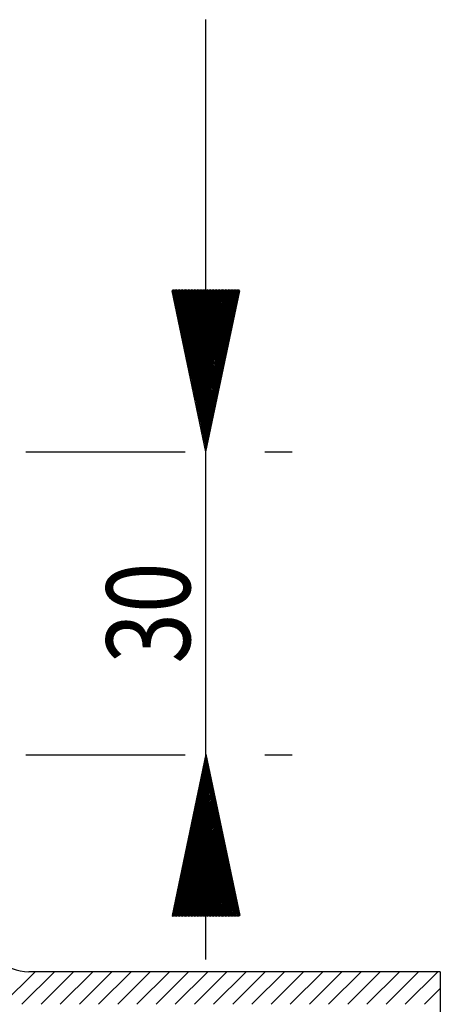
# Model space of a CAD drawing. Units: millimetres. Extents: x -470797 to -150267, y -132146 to -30428.
# Drawn here: x -153975 to -153924, y -61794 to -61676 of the extents above; entities that cross this region are included whole.
import ezdxf

# ---------------------------------------------------------------- set-up
doc = ezdxf.new("R2010")
doc.units = ezdxf.units.MM
doc.linetypes.add('HIDDEN2', pattern=[4.7625, 3.175, -1.5875])
for name, color, linetype in [('0S', 7, 'Continuous'), ('IC', 2, 'Continuous'), ('S', 2, 'Continuous'), ('TEFRIS', 43, 'Continuous')]:
    doc.layers.add(name, color=color, linetype=linetype)
doc.styles.add('ROMANSTA', font='romansta', dxfattribs={"width": 0.75, "height": 0.003})

msp = doc.modelspace()

# ---------------------------------------------------------------- linework, layer by layer
at = {"color": 7}
for p, q in [((-153976.76, -61793.96), (-153972.87, -61790.07)), ((-153974.47, -61793.96), (-153970.58, -61790.07)), ((-153972.17, -61793.96), (-153968.28, -61790.07)), ((-153969.88, -61793.96), (-153965.99, -61790.07)), ((-153967.59, -61793.96), (-153963.7, -61790.07)), ((-153965.3, -61793.96), (-153961.41, -61790.07)), ((-153963, -61793.96), (-153959.11, -61790.07)), ((-153960.71, -61793.96), (-153956.82, -61790.07)), ((-153958.42, -61793.96), (-153954.53, -61790.07)), ((-153956.13, -61793.96), (-153952.24, -61790.07)), ((-153953.84, -61793.96), (-153949.95, -61790.07)), ((-153951.54, -61793.96), (-153947.65, -61790.07)), ((-153949.25, -61793.96), (-153945.36, -61790.07)), ((-153946.96, -61793.96), (-153943.07, -61790.07)), ((-153944.67, -61793.96), (-153940.78, -61790.07)), ((-153942.37, -61793.96), (-153938.48, -61790.07)), ((-153940.08, -61793.96), (-153936.19, -61790.07)), ((-153937.79, -61793.96), (-153933.9, -61790.07)), ((-153935.5, -61793.96), (-153931.61, -61790.07)), ((-153933.21, -61793.96), (-153929.32, -61790.07)), ((-153930.91, -61793.96), (-153927.02, -61790.07)), ((-153928.62, -61793.96), (-153924.73, -61790.07)), ((-153926.33, -61793.96), (-153924.43, -61792.07))]:
    msp.add_line(p, q, dxfattribs=at)
at = {"layer": '0S'}
msp.add_line((-153952.48, -61788.59), (-153952.48, -61676.14), dxfattribs=at)
at = {"layer": 'IC'}
for q in [(-153973.61, -61790.07), (-153924.43, -61848.42)]:
    msp.add_line((-153924.43, -61790.07), q, dxfattribs=at)
msp.add_arc((-153973.61, -61784.89), 5.19, 180, 270, dxfattribs=at)
at = {"layer": 'S', "color": 7, "linetype": 'HIDDEN2', "ltscale": 6}
for p, q in [((-153973.98, -61727.86), (-153942.15, -61727.86)), ((-153973.98, -61764.11), (-153942.15, -61764.11))]:
    msp.add_line(p, q, dxfattribs=at)
at = {"layer": 'TEFRIS'}
for p, q in [((-153956.5, -61708.45, -1084.64), (-153952.46, -61712.49, -1084.64)), ((-153952.46, -61727.85, -1084.64), (-153956.5, -61708.57, -1084.64)), ((-153956.45, -61708.67, -1084.64), (-153952.46, -61712.67, -1084.64)), ((-153956.4, -61708.9, -1084.64), (-153952.46, -61712.84, -1084.64)), ((-153956.35, -61708.42, -1084.64), (-153952.46, -61712.31, -1084.64)), ((-153956.35, -61709.12, -1084.64), (-153952.46, -61713.02, -1084.64)), ((-153956.31, -61709.35, -1084.64), (-153952.46, -61713.2, -1084.64)), ((-153956.17, -61708.42, -1084.64), (-153952.46, -61712.14, -1084.64)), ((-153956, -61708.42, -1084.64), (-153952.46, -61711.96, -1084.64)), ((-153955.82, -61708.42, -1084.64), (-153952.46, -61711.78, -1084.64)), ((-153955.64, -61708.42, -1084.64), (-153952.46, -61711.61, -1084.64)), ((-153955.47, -61708.42, -1084.64), (-153952.46, -61711.43, -1084.64)), ((-153955.29, -61708.42, -1084.64), (-153952.46, -61711.25, -1084.64)), ((-153955.11, -61708.42, -1084.64), (-153952.46, -61711.08, -1084.64)), ((-153954.94, -61708.42, -1084.64), (-153952.46, -61710.9, -1084.64)), ((-153954.76, -61708.42, -1084.64), (-153952.46, -61710.72, -1084.64)), ((-153954.58, -61708.42, -1084.64), (-153952.46, -61710.55, -1084.64)), ((-153954.41, -61708.42, -1084.64), (-153952.46, -61710.37, -1084.64)), ((-153954.23, -61708.42, -1084.64), (-153952.46, -61710.19, -1084.64)), ((-153954.05, -61708.42, -1084.64), (-153952.46, -61710.02, -1084.64)), ((-153953.88, -61708.42, -1084.64), (-153952.46, -61709.84, -1084.64)), ((-153953.7, -61708.42, -1084.64), (-153952.46, -61709.66, -1084.64)), ((-153953.52, -61708.42, -1084.64), (-153952.46, -61709.48, -1084.64)), ((-153953.35, -61708.42, -1084.64), (-153952.46, -61709.31, -1084.64)), ((-153953.17, -61708.42, -1084.64), (-153952.46, -61709.13, -1084.64)), ((-153952.99, -61708.42, -1084.64), (-153952.46, -61708.95, -1084.64)), ((-153952.82, -61708.42, -1084.64), (-153952.46, -61708.78, -1084.64)), ((-153952.64, -61708.42, -1084.64), (-153952.46, -61708.6, -1084.64)), ((-153952.46, -61708.42, -1084.64), (-153952.46, -61708.42, -1084.64)), ((-153952.46, -61708.42, -1084.64), (-153949.11, -61711.77, -1084.64)), ((-153952.46, -61727.85, -1084.64), (-153948.41, -61708.57, -1084.64)), ((-153952.46, -61708.6, -1084.64), (-153949.14, -61711.91, -1084.64)), ((-153952.46, -61708.78, -1084.64), (-153949.17, -61712.06, -1084.64)), ((-153952.46, -61708.95, -1084.64), (-153949.21, -61712.21, -1084.64)), ((-153952.46, -61709.13, -1084.64), (-153949.24, -61712.35, -1084.64)), ((-153952.46, -61709.31, -1084.64), (-153949.27, -61712.5, -1084.64)), ((-153952.29, -61708.42, -1084.64), (-153949.08, -61711.62, -1084.64)), ((-153952.11, -61708.42, -1084.64), (-153949.05, -61711.48, -1084.64)), ((-153951.93, -61708.42, -1084.64), (-153949.02, -61711.33, -1084.64)), ((-153951.75, -61708.42, -1084.64), (-153948.99, -61711.18, -1084.64)), ((-153951.58, -61708.42, -1084.64), (-153948.96, -61711.04, -1084.64)), ((-153951.4, -61708.42, -1084.64), (-153948.93, -61710.89, -1084.64)), ((-153951.22, -61708.42, -1084.64), (-153948.9, -61710.74, -1084.64)), ((-153951.05, -61708.42, -1084.64), (-153948.87, -61710.6, -1084.64)), ((-153950.87, -61708.42, -1084.64), (-153948.84, -61710.45, -1084.64)), ((-153950.69, -61708.42, -1084.64), (-153948.81, -61710.31, -1084.64)), ((-153950.52, -61708.42, -1084.64), (-153948.78, -61710.16, -1084.64)), ((-153950.34, -61708.42, -1084.64), (-153948.75, -61710.01, -1084.64)), ((-153950.16, -61708.42, -1084.64), (-153948.71, -61709.87, -1084.64)), ((-153949.99, -61708.42, -1084.64), (-153948.68, -61709.72, -1084.64)), ((-153949.81, -61708.42, -1084.64), (-153948.65, -61709.58, -1084.64)), ((-153949.63, -61708.42, -1084.64), (-153948.62, -61709.43, -1084.64)), ((-153949.46, -61708.42, -1084.64), (-153948.59, -61709.28, -1084.64)), ((-153949.28, -61708.42, -1084.64), (-153948.56, -61709.14, -1084.64)), ((-153949.1, -61708.42, -1084.64), (-153948.53, -61708.99, -1084.64)), ((-153948.93, -61708.42, -1084.64), (-153948.5, -61708.85, -1084.64)), ((-153948.75, -61708.42, -1084.64), (-153948.47, -61708.7, -1084.64)), ((-153948.57, -61708.42, -1084.64), (-153948.44, -61708.55, -1084.64)), ((-153956.26, -61709.57, -1084.64), (-153952.46, -61713.37, -1084.64)), ((-153956.21, -61709.79, -1084.64), (-153952.46, -61713.55, -1084.64)), ((-153956.17, -61710.02, -1084.64), (-153952.46, -61713.73, -1084.64)), ((-153956.12, -61710.24, -1084.64), (-153952.46, -61713.9, -1084.64)), ((-153956.07, -61710.46, -1084.64), (-153952.46, -61714.08, -1084.64)), ((-153952.46, -61709.48, -1084.64), (-153949.3, -61712.64, -1084.64)), ((-153952.46, -61709.66, -1084.64), (-153949.33, -61712.79, -1084.64)), ((-153952.46, -61709.84, -1084.64), (-153949.36, -61712.94, -1084.64)), ((-153952.46, -61710.02, -1084.64), (-153949.39, -61713.08, -1084.64)), ((-153952.46, -61710.19, -1084.64), (-153949.42, -61713.23, -1084.64)), ((-153952.46, -61710.37, -1084.64), (-153949.45, -61713.37, -1084.64)), ((-153952.46, -61710.55, -1084.64), (-153949.48, -61713.52, -1084.64)), ((-153956.03, -61710.69, -1084.64), (-153952.46, -61714.26, -1084.64)), ((-153955.98, -61710.91, -1084.64), (-153952.46, -61714.43, -1084.64)), ((-153955.93, -61711.14, -1084.64), (-153952.46, -61714.61, -1084.64)), ((-153955.88, -61711.36, -1084.64), (-153952.46, -61714.79, -1084.64)), ((-153955.84, -61711.58, -1084.64), (-153952.46, -61714.96, -1084.64)), ((-153952.46, -61710.72, -1084.64), (-153949.51, -61713.67, -1084.64)), ((-153952.46, -61710.9, -1084.64), (-153949.54, -61713.81, -1084.64)), ((-153952.46, -61711.08, -1084.64), (-153949.57, -61713.96, -1084.64)), ((-153952.46, -61711.25, -1084.64), (-153949.6, -61714.11, -1084.64)), ((-153952.46, -61711.43, -1084.64), (-153949.63, -61714.25, -1084.64)), ((-153952.46, -61711.61, -1084.64), (-153949.67, -61714.4, -1084.64)), ((-153952.46, -61711.78, -1084.64), (-153949.7, -61714.54, -1084.64)), ((-153955.79, -61711.81, -1084.64), (-153952.46, -61715.14, -1084.64)), ((-153955.74, -61712.03, -1084.64), (-153952.46, -61715.32, -1084.64)), ((-153955.7, -61712.25, -1084.64), (-153952.46, -61715.5, -1084.64)), ((-153955.65, -61712.48, -1084.64), (-153952.46, -61715.67, -1084.64)), ((-153955.6, -61712.7, -1084.64), (-153952.46, -61715.85, -1084.64)), ((-153955.56, -61712.93, -1084.64), (-153952.46, -61716.03, -1084.64)), ((-153952.46, -61711.96, -1084.64), (-153949.73, -61714.69, -1084.64)), ((-153952.46, -61712.14, -1084.64), (-153949.76, -61714.84, -1084.64)), ((-153952.46, -61712.31, -1084.64), (-153949.79, -61714.98, -1084.64)), ((-153952.46, -61712.49, -1084.64), (-153949.82, -61715.13, -1084.64)), ((-153952.46, -61712.67, -1084.64), (-153949.85, -61715.27, -1084.64)), ((-153952.46, -61712.84, -1084.64), (-153949.88, -61715.42, -1084.64)), ((-153955.51, -61713.15, -1084.64), (-153952.46, -61716.2, -1084.64)), ((-153955.46, -61713.37, -1084.64), (-153952.46, -61716.38, -1084.64)), ((-153955.42, -61713.6, -1084.64), (-153952.46, -61716.56, -1084.64)), ((-153955.37, -61713.82, -1084.64), (-153952.46, -61716.73, -1084.64)), ((-153955.32, -61714.04, -1084.64), (-153952.46, -61716.91, -1084.64)), ((-153952.46, -61713.02, -1084.64), (-153949.91, -61715.57, -1084.64)), ((-153952.46, -61713.2, -1084.64), (-153949.94, -61715.71, -1084.64)), ((-153952.46, -61713.37, -1084.64), (-153949.97, -61715.86, -1084.64)), ((-153952.46, -61713.55, -1084.64), (-153950, -61716, -1084.64)), ((-153952.46, -61713.73, -1084.64), (-153950.03, -61716.15, -1084.64)), ((-153952.46, -61713.9, -1084.64), (-153950.06, -61716.3, -1084.64)), ((-153952.46, -61714.08, -1084.64), (-153950.09, -61716.44, -1084.64)), ((-153955.27, -61714.27, -1084.64), (-153952.46, -61717.09, -1084.64)), ((-153955.23, -61714.49, -1084.64), (-153952.46, -61717.26, -1084.64)), ((-153955.18, -61714.72, -1084.64), (-153952.46, -61717.44, -1084.64)), ((-153955.13, -61714.94, -1084.64), (-153952.46, -61717.62, -1084.64)), ((-153955.09, -61715.16, -1084.64), (-153952.46, -61717.79, -1084.64)), ((-153952.46, -61714.26, -1084.64), (-153950.13, -61716.59, -1084.64)), ((-153952.46, -61714.43, -1084.64), (-153950.16, -61716.74, -1084.64)), ((-153952.46, -61714.61, -1084.64), (-153950.19, -61716.88, -1084.64)), ((-153952.46, -61714.79, -1084.64), (-153950.22, -61717.03, -1084.64)), ((-153952.46, -61714.96, -1084.64), (-153950.25, -61717.17, -1084.64)), ((-153952.46, -61715.14, -1084.64), (-153950.28, -61717.32, -1084.64)), ((-153952.46, -61715.32, -1084.64), (-153950.31, -61717.47, -1084.64)), ((-153955.04, -61715.39, -1084.64), (-153952.46, -61717.97, -1084.64)), ((-153954.99, -61715.61, -1084.64), (-153952.46, -61718.15, -1084.64)), ((-153954.95, -61715.83, -1084.64), (-153952.46, -61718.32, -1084.64)), ((-153954.9, -61716.06, -1084.64), (-153952.46, -61718.5, -1084.64)), ((-153954.85, -61716.28, -1084.64), (-153952.46, -61718.68, -1084.64)), ((-153952.46, -61715.5, -1084.64), (-153950.34, -61717.61, -1084.64)), ((-153952.46, -61715.67, -1084.64), (-153950.37, -61717.76, -1084.64)), ((-153952.46, -61715.85, -1084.64), (-153950.4, -61717.9, -1084.64)), ((-153952.46, -61716.03, -1084.64), (-153950.43, -61718.05, -1084.64)), ((-153952.46, -61716.2, -1084.64), (-153950.46, -61718.2, -1084.64)), ((-153952.46, -61716.38, -1084.64), (-153950.49, -61718.34, -1084.64)), ((-153954.8, -61716.51, -1084.64), (-153952.46, -61718.85, -1084.64)), ((-153954.76, -61716.73, -1084.64), (-153952.46, -61719.03, -1084.64)), ((-153954.71, -61716.95, -1084.64), (-153952.46, -61719.21, -1084.64)), ((-153954.66, -61717.18, -1084.64), (-153952.46, -61719.38, -1084.64)), ((-153954.62, -61717.4, -1084.64), (-153952.46, -61719.56, -1084.64)), ((-153954.57, -61717.62, -1084.64), (-153952.46, -61719.74, -1084.64)), ((-153952.46, -61716.56, -1084.64), (-153950.52, -61718.49, -1084.64)), ((-153952.46, -61716.73, -1084.64), (-153950.55, -61718.63, -1084.64)), ((-153952.46, -61716.91, -1084.64), (-153950.59, -61718.78, -1084.64)), ((-153952.46, -61717.09, -1084.64), (-153950.62, -61718.93, -1084.64)), ((-153952.46, -61717.26, -1084.64), (-153950.65, -61719.07, -1084.64)), ((-153952.46, -61717.44, -1084.64), (-153950.68, -61719.22, -1084.64)), ((-153952.46, -61717.62, -1084.64), (-153950.71, -61719.37, -1084.64)), ((-153954.52, -61717.85, -1084.64), (-153952.46, -61719.91, -1084.64)), ((-153954.48, -61718.07, -1084.64), (-153952.46, -61720.09, -1084.64)), ((-153954.43, -61718.3, -1084.64), (-153952.46, -61720.27, -1084.64)), ((-153954.38, -61718.52, -1084.64), (-153952.46, -61720.45, -1084.64)), ((-153954.34, -61718.74, -1084.64), (-153952.46, -61720.62, -1084.64)), ((-153952.46, -61717.79, -1084.64), (-153950.74, -61719.51, -1084.64)), ((-153952.46, -61717.97, -1084.64), (-153950.77, -61719.66, -1084.64)), ((-153952.46, -61718.15, -1084.64), (-153950.8, -61719.8, -1084.64)), ((-153952.46, -61718.32, -1084.64), (-153950.83, -61719.95, -1084.64)), ((-153952.46, -61718.5, -1084.64), (-153950.86, -61720.1, -1084.64)), ((-153952.46, -61718.68, -1084.64), (-153950.89, -61720.24, -1084.64)), ((-153952.46, -61718.85, -1084.64), (-153950.92, -61720.39, -1084.64)), ((-153954.29, -61718.97, -1084.64), (-153952.46, -61720.8, -1084.64)), ((-153954.24, -61719.19, -1084.64), (-153952.46, -61720.98, -1084.64)), ((-153954.19, -61719.41, -1084.64), (-153952.46, -61721.15, -1084.64)), ((-153954.15, -61719.64, -1084.64), (-153952.46, -61721.33, -1084.64)), ((-153954.1, -61719.86, -1084.64), (-153952.46, -61721.51, -1084.64)), ((-153952.46, -61719.03, -1084.64), (-153950.95, -61720.53, -1084.64)), ((-153952.46, -61719.21, -1084.64), (-153950.98, -61720.68, -1084.64)), ((-153952.46, -61719.38, -1084.64), (-153951.01, -61720.83, -1084.64)), ((-153952.46, -61719.56, -1084.64), (-153951.05, -61720.97, -1084.64)), ((-153952.46, -61719.74, -1084.64), (-153951.08, -61721.12, -1084.64)), ((-153952.46, -61719.91, -1084.64), (-153951.11, -61721.26, -1084.64)), ((-153954.05, -61720.09, -1084.64), (-153952.46, -61721.68, -1084.64)), ((-153954.01, -61720.31, -1084.64), (-153952.46, -61721.86, -1084.64)), ((-153953.96, -61720.53, -1084.64), (-153952.46, -61722.04, -1084.64)), ((-153953.91, -61720.76, -1084.64), (-153952.46, -61722.21, -1084.64)), ((-153953.87, -61720.98, -1084.64), (-153952.46, -61722.39, -1084.64)), ((-153953.82, -61721.2, -1084.64), (-153952.46, -61722.57, -1084.64)), ((-153952.46, -61720.09, -1084.64), (-153951.14, -61721.41, -1084.64)), ((-153952.46, -61720.27, -1084.64), (-153951.17, -61721.56, -1084.64)), ((-153952.46, -61720.45, -1084.64), (-153951.2, -61721.7, -1084.64)), ((-153952.46, -61720.62, -1084.64), (-153951.23, -61721.85, -1084.64)), ((-153952.46, -61720.8, -1084.64), (-153951.26, -61722, -1084.64)), ((-153952.46, -61720.98, -1084.64), (-153951.29, -61722.14, -1084.64)), ((-153952.46, -61721.15, -1084.64), (-153951.32, -61722.29, -1084.64)), ((-153953.77, -61721.43, -1084.64), (-153952.46, -61722.74, -1084.64)), ((-153953.72, -61721.65, -1084.64), (-153952.46, -61722.92, -1084.64)), ((-153953.68, -61721.87, -1084.64), (-153952.46, -61723.1, -1084.64)), ((-153953.63, -61722.1, -1084.64), (-153952.46, -61723.27, -1084.64)), ((-153953.58, -61722.32, -1084.64), (-153952.46, -61723.45, -1084.64)), ((-153952.46, -61721.33, -1084.64), (-153951.35, -61722.43, -1084.64)), ((-153952.46, -61721.51, -1084.64), (-153951.38, -61722.58, -1084.64)), ((-153952.46, -61721.68, -1084.64), (-153951.41, -61722.73, -1084.64)), ((-153952.46, -61721.86, -1084.64), (-153951.44, -61722.87, -1084.64)), ((-153952.46, -61722.04, -1084.64), (-153951.47, -61723.02, -1084.64)), ((-153952.46, -61722.21, -1084.64), (-153951.5, -61723.16, -1084.64)), ((-153952.46, -61722.39, -1084.64), (-153951.54, -61723.31, -1084.64)), ((-153953.54, -61722.55, -1084.64), (-153952.46, -61723.63, -1084.64)), ((-153953.49, -61722.77, -1084.64), (-153952.46, -61723.8, -1084.64)), ((-153953.44, -61722.99, -1084.64), (-153952.46, -61723.98, -1084.64)), ((-153953.4, -61723.22, -1084.64), (-153952.46, -61724.16, -1084.64)), ((-153953.35, -61723.44, -1084.64), (-153952.46, -61724.33, -1084.64)), ((-153952.46, -61722.57, -1084.64), (-153951.57, -61723.46, -1084.64)), ((-153952.46, -61722.74, -1084.64), (-153951.6, -61723.6, -1084.64)), ((-153952.46, -61722.92, -1084.64), (-153951.63, -61723.75, -1084.64)), ((-153952.46, -61723.1, -1084.64), (-153951.66, -61723.89, -1084.64)), ((-153952.46, -61723.27, -1084.64), (-153951.69, -61724.04, -1084.64)), ((-153952.46, -61723.45, -1084.64), (-153951.72, -61724.19, -1084.64)), ((-153953.3, -61723.66, -1084.64), (-153952.46, -61724.51, -1084.64)), ((-153953.26, -61723.89, -1084.64), (-153952.46, -61724.69, -1084.64)), ((-153953.21, -61724.11, -1084.64), (-153952.46, -61724.86, -1084.64)), ((-153953.16, -61724.34, -1084.64), (-153952.46, -61725.04, -1084.64)), ((-153953.11, -61724.56, -1084.64), (-153952.46, -61725.22, -1084.64)), ((-153952.46, -61723.63, -1084.64), (-153951.75, -61724.33, -1084.64)), ((-153952.46, -61723.8, -1084.64), (-153951.78, -61724.48, -1084.64)), ((-153952.46, -61723.98, -1084.64), (-153951.81, -61724.63, -1084.64)), ((-153952.46, -61724.16, -1084.64), (-153951.84, -61724.77, -1084.64)), ((-153952.46, -61724.33, -1084.64), (-153951.87, -61724.92, -1084.64)), ((-153952.46, -61724.51, -1084.64), (-153951.9, -61725.06, -1084.64)), ((-153952.46, -61724.69, -1084.64), (-153951.93, -61725.21, -1084.64)), ((-153953.07, -61724.78, -1084.64), (-153952.46, -61725.39, -1084.64)), ((-153953.02, -61725.01, -1084.64), (-153952.46, -61725.57, -1084.64)), ((-153952.97, -61725.23, -1084.64), (-153952.46, -61725.75, -1084.64)), ((-153952.93, -61725.45, -1084.64), (-153952.46, -61725.93, -1084.64)), ((-153952.88, -61725.68, -1084.64), (-153952.46, -61726.1, -1084.64)), ((-153952.83, -61725.9, -1084.64), (-153952.46, -61726.28, -1084.64)), ((-153952.46, -61724.86, -1084.64), (-153951.96, -61725.36, -1084.64)), ((-153952.46, -61725.04, -1084.64), (-153952, -61725.5, -1084.64)), ((-153952.46, -61725.22, -1084.64), (-153952.03, -61725.65, -1084.64)), ((-153952.46, -61725.39, -1084.64), (-153952.06, -61725.79, -1084.64)), ((-153952.46, -61725.57, -1084.64), (-153952.09, -61725.94, -1084.64)), ((-153952.46, -61725.75, -1084.64), (-153952.12, -61726.09, -1084.64)), ((-153952.46, -61725.93, -1084.64), (-153952.15, -61726.23, -1084.64)), ((-153952.79, -61726.13, -1084.64), (-153952.46, -61726.46, -1084.64)), ((-153952.74, -61726.35, -1084.64), (-153952.46, -61726.63, -1084.64)), ((-153952.69, -61726.57, -1084.64), (-153952.46, -61726.81, -1084.64)), ((-153952.64, -61726.8, -1084.64), (-153952.46, -61726.99, -1084.64)), ((-153952.6, -61727.02, -1084.64), (-153952.46, -61727.16, -1084.64)), ((-153952.46, -61726.1, -1084.64), (-153952.18, -61726.38, -1084.64)), ((-153952.46, -61726.28, -1084.64), (-153952.21, -61726.52, -1084.64)), ((-153952.46, -61726.46, -1084.64), (-153952.24, -61726.67, -1084.64)), ((-153952.46, -61726.63, -1084.64), (-153952.27, -61726.82, -1084.64)), ((-153952.46, -61726.81, -1084.64), (-153952.3, -61726.96, -1084.64)), ((-153952.46, -61726.99, -1084.64), (-153952.33, -61727.11, -1084.64)), ((-153952.55, -61727.24, -1084.64), (-153952.46, -61727.34, -1084.64)), ((-153952.5, -61727.47, -1084.64), (-153952.46, -61727.52, -1084.64)), ((-153952.46, -61727.16, -1084.64), (-153952.36, -61727.26, -1084.64)), ((-153952.46, -61727.34, -1084.64), (-153952.39, -61727.4, -1084.64)), ((-153952.46, -61727.52, -1084.64), (-153952.42, -61727.55, -1084.64)), ((-153952.46, -61727.69, -1084.64), (-153952.46, -61727.69, -1084.64)), ((-153952.46, -61727.69, -1084.64), (-153952.46, -61727.69, -1084.64)), ((-153952.46, -61764.04, -1084.64), (-153956.5, -61783.32, -1084.64)), ((-153952.6, -61764.87, -1084.64), (-153952.46, -61764.73, -1084.64)), ((-153952.55, -61764.65, -1084.64), (-153952.46, -61764.55, -1084.64)), ((-153952.5, -61764.42, -1084.64), (-153952.46, -61764.38, -1084.64)), ((-153952.46, -61764.04, -1084.64), (-153948.41, -61783.32, -1084.64)), ((-153952.46, -61764.2, -1084.64), (-153952.46, -61764.2, -1084.64)), ((-153952.46, -61764.2, -1084.64), (-153952.46, -61764.2, -1084.64)), ((-153952.46, -61764.38, -1084.64), (-153952.42, -61764.34, -1084.64)), ((-153952.46, -61764.55, -1084.64), (-153952.39, -61764.49, -1084.64)), ((-153952.46, -61764.73, -1084.64), (-153952.36, -61764.64, -1084.64)), ((-153952.46, -61764.91, -1084.64), (-153952.33, -61764.78, -1084.64)), ((-153952.93, -61766.44, -1084.64), (-153952.46, -61765.97, -1084.64)), ((-153952.88, -61766.21, -1084.64), (-153952.46, -61765.79, -1084.64)), ((-153952.83, -61765.99, -1084.64), (-153952.46, -61765.61, -1084.64)), ((-153952.79, -61765.77, -1084.64), (-153952.46, -61765.44, -1084.64)), ((-153952.74, -61765.54, -1084.64), (-153952.46, -61765.26, -1084.64)), ((-153952.69, -61765.32, -1084.64), (-153952.46, -61765.08, -1084.64)), ((-153952.64, -61765.09, -1084.64), (-153952.46, -61764.91, -1084.64)), ((-153952.46, -61765.08, -1084.64), (-153952.3, -61764.93, -1084.64)), ((-153952.46, -61765.26, -1084.64), (-153952.27, -61765.07, -1084.64)), ((-153952.46, -61765.44, -1084.64), (-153952.24, -61765.22, -1084.64)), ((-153952.46, -61765.61, -1084.64), (-153952.21, -61765.37, -1084.64)), ((-153952.46, -61765.79, -1084.64), (-153952.18, -61765.51, -1084.64)), ((-153952.46, -61765.97, -1084.64), (-153952.15, -61765.66, -1084.64)), ((-153952.46, -61766.14, -1084.64), (-153952.12, -61765.81, -1084.64)), ((-153952.46, -61766.32, -1084.64), (-153952.09, -61765.95, -1084.64)), ((-153953.21, -61767.78, -1084.64), (-153952.46, -61767.03, -1084.64)), ((-153953.16, -61767.56, -1084.64), (-153952.46, -61766.85, -1084.64)), ((-153953.11, -61767.33, -1084.64), (-153952.46, -61766.67, -1084.64)), ((-153953.07, -61767.11, -1084.64), (-153952.46, -61766.5, -1084.64)), ((-153953.02, -61766.88, -1084.64), (-153952.46, -61766.32, -1084.64)), ((-153952.97, -61766.66, -1084.64), (-153952.46, -61766.14, -1084.64)), ((-153952.46, -61766.5, -1084.64), (-153952.06, -61766.1, -1084.64)), ((-153952.46, -61766.67, -1084.64), (-153952.03, -61766.24, -1084.64)), ((-153952.46, -61766.85, -1084.64), (-153952, -61766.39, -1084.64)), ((-153952.46, -61767.03, -1084.64), (-153951.96, -61766.54, -1084.64)), ((-153952.46, -61767.2, -1084.64), (-153951.93, -61766.68, -1084.64)), ((-153952.46, -61767.38, -1084.64), (-153951.9, -61766.83, -1084.64)), ((-153952.46, -61767.56, -1084.64), (-153951.87, -61766.97, -1084.64)), ((-153952.46, -61767.73, -1084.64), (-153951.84, -61767.12, -1084.64)), ((-153953.54, -61769.35, -1084.64), (-153952.46, -61768.26, -1084.64)), ((-153953.49, -61769.12, -1084.64), (-153952.46, -61768.09, -1084.64)), ((-153953.44, -61768.9, -1084.64), (-153952.46, -61767.91, -1084.64)), ((-153953.4, -61768.67, -1084.64), (-153952.46, -61767.73, -1084.64)), ((-153953.35, -61768.45, -1084.64), (-153952.46, -61767.56, -1084.64)), ((-153953.3, -61768.23, -1084.64), (-153952.46, -61767.38, -1084.64)), ((-153953.26, -61768, -1084.64), (-153952.46, -61767.2, -1084.64)), ((-153952.46, -61767.91, -1084.64), (-153951.81, -61767.27, -1084.64)), ((-153952.46, -61768.09, -1084.64), (-153951.78, -61767.41, -1084.64)), ((-153952.46, -61768.26, -1084.64), (-153951.75, -61767.56, -1084.64)), ((-153952.46, -61768.44, -1084.64), (-153951.72, -61767.7, -1084.64)), ((-153952.46, -61768.62, -1084.64), (-153951.69, -61767.85, -1084.64)), ((-153952.46, -61768.79, -1084.64), (-153951.66, -61768, -1084.64)), ((-153952.46, -61768.97, -1084.64), (-153951.63, -61768.14, -1084.64)), ((-153952.46, -61769.15, -1084.64), (-153951.6, -61768.29, -1084.64)), ((-153953.87, -61770.91, -1084.64), (-153952.46, -61769.5, -1084.64)), ((-153953.82, -61770.69, -1084.64), (-153952.46, -61769.32, -1084.64)), ((-153953.77, -61770.46, -1084.64), (-153952.46, -61769.15, -1084.64)), ((-153953.72, -61770.24, -1084.64), (-153952.46, -61768.97, -1084.64)), ((-153953.68, -61770.02, -1084.64), (-153952.46, -61768.79, -1084.64)), ((-153953.63, -61769.79, -1084.64), (-153952.46, -61768.62, -1084.64)), ((-153953.58, -61769.57, -1084.64), (-153952.46, -61768.44, -1084.64)), ((-153952.46, -61769.32, -1084.64), (-153951.57, -61768.44, -1084.64)), ((-153952.46, -61769.5, -1084.64), (-153951.54, -61768.58, -1084.64)), ((-153952.46, -61769.68, -1084.64), (-153951.5, -61768.73, -1084.64)), ((-153952.46, -61769.86, -1084.64), (-153951.47, -61768.87, -1084.64)), ((-153952.46, -61770.03, -1084.64), (-153951.44, -61769.02, -1084.64)), ((-153952.46, -61770.21, -1084.64), (-153951.41, -61769.17, -1084.64)), ((-153952.46, -61770.39, -1084.64), (-153951.38, -61769.31, -1084.64)), ((-153952.46, -61770.56, -1084.64), (-153951.35, -61769.46, -1084.64)), ((-153954.15, -61772.25, -1084.64), (-153952.46, -61770.56, -1084.64)), ((-153954.1, -61772.03, -1084.64), (-153952.46, -61770.39, -1084.64)), ((-153954.05, -61771.81, -1084.64), (-153952.46, -61770.21, -1084.64)), ((-153954.01, -61771.58, -1084.64), (-153952.46, -61770.03, -1084.64)), ((-153953.96, -61771.36, -1084.64), (-153952.46, -61769.86, -1084.64)), ((-153953.91, -61771.14, -1084.64), (-153952.46, -61769.68, -1084.64)), ((-153952.46, -61770.74, -1084.64), (-153951.32, -61769.6, -1084.64)), ((-153952.46, -61770.92, -1084.64), (-153951.29, -61769.75, -1084.64)), ((-153952.46, -61771.09, -1084.64), (-153951.26, -61769.9, -1084.64)), ((-153952.46, -61771.27, -1084.64), (-153951.23, -61770.04, -1084.64)), ((-153952.46, -61771.45, -1084.64), (-153951.2, -61770.19, -1084.64)), ((-153952.46, -61771.62, -1084.64), (-153951.17, -61770.33, -1084.64)), ((-153952.46, -61771.8, -1084.64), (-153951.14, -61770.48, -1084.64)), ((-153952.46, -61771.98, -1084.64), (-153951.11, -61770.63, -1084.64)), ((-153954.48, -61773.82, -1084.64), (-153952.46, -61771.8, -1084.64)), ((-153954.43, -61773.6, -1084.64), (-153952.46, -61771.62, -1084.64)), ((-153954.38, -61773.37, -1084.64), (-153952.46, -61771.45, -1084.64)), ((-153954.34, -61773.15, -1084.64), (-153952.46, -61771.27, -1084.64)), ((-153954.29, -61772.92, -1084.64), (-153952.46, -61771.09, -1084.64)), ((-153954.24, -61772.7, -1084.64), (-153952.46, -61770.92, -1084.64)), ((-153954.19, -61772.48, -1084.64), (-153952.46, -61770.74, -1084.64)), ((-153952.46, -61772.15, -1084.64), (-153951.08, -61770.77, -1084.64)), ((-153952.46, -61772.33, -1084.64), (-153951.05, -61770.92, -1084.64)), ((-153952.46, -61772.51, -1084.64), (-153951.01, -61771.07, -1084.64)), ((-153952.46, -61772.68, -1084.64), (-153950.98, -61771.21, -1084.64)), ((-153952.46, -61772.86, -1084.64), (-153950.95, -61771.36, -1084.64)), ((-153952.46, -61773.04, -1084.64), (-153950.92, -61771.5, -1084.64)), ((-153952.46, -61773.21, -1084.64), (-153950.89, -61771.65, -1084.64)), ((-153952.46, -61773.39, -1084.64), (-153950.86, -61771.8, -1084.64)), ((-153954.8, -61775.39, -1084.64), (-153952.46, -61773.04, -1084.64)), ((-153954.76, -61775.16, -1084.64), (-153952.46, -61772.86, -1084.64)), ((-153954.71, -61774.94, -1084.64), (-153952.46, -61772.68, -1084.64)), ((-153954.66, -61774.71, -1084.64), (-153952.46, -61772.51, -1084.64)), ((-153954.62, -61774.49, -1084.64), (-153952.46, -61772.33, -1084.64)), ((-153954.57, -61774.27, -1084.64), (-153952.46, -61772.15, -1084.64)), ((-153954.52, -61774.04, -1084.64), (-153952.46, -61771.98, -1084.64)), ((-153952.46, -61773.57, -1084.64), (-153950.83, -61771.94, -1084.64)), ((-153952.46, -61773.74, -1084.64), (-153950.8, -61772.09, -1084.64)), ((-153952.46, -61773.92, -1084.64), (-153950.77, -61772.23, -1084.64)), ((-153952.46, -61774.1, -1084.64), (-153950.74, -61772.38, -1084.64)), ((-153952.46, -61774.27, -1084.64), (-153950.71, -61772.53, -1084.64)), ((-153952.46, -61774.45, -1084.64), (-153950.68, -61772.67, -1084.64)), ((-153952.46, -61774.63, -1084.64), (-153950.65, -61772.82, -1084.64)), ((-153952.46, -61774.81, -1084.64), (-153950.62, -61772.96, -1084.64)), ((-153955.09, -61776.73, -1084.64), (-153952.46, -61774.1, -1084.64)), ((-153955.04, -61776.5, -1084.64), (-153952.46, -61773.92, -1084.64)), ((-153954.99, -61776.28, -1084.64), (-153952.46, -61773.74, -1084.64)), ((-153954.95, -61776.06, -1084.64), (-153952.46, -61773.57, -1084.64)), ((-153954.9, -61775.83, -1084.64), (-153952.46, -61773.39, -1084.64)), ((-153954.85, -61775.61, -1084.64), (-153952.46, -61773.21, -1084.64)), ((-153952.46, -61774.98, -1084.64), (-153950.59, -61773.11, -1084.64)), ((-153952.46, -61775.16, -1084.64), (-153950.55, -61773.26, -1084.64)), ((-153952.46, -61775.34, -1084.64), (-153950.52, -61773.4, -1084.64)), ((-153952.46, -61775.51, -1084.64), (-153950.49, -61773.55, -1084.64)), ((-153952.46, -61775.69, -1084.64), (-153950.46, -61773.7, -1084.64)), ((-153952.46, -61775.87, -1084.64), (-153950.43, -61773.84, -1084.64)), ((-153952.46, -61776.04, -1084.64), (-153950.4, -61773.99, -1084.64)), ((-153952.46, -61776.22, -1084.64), (-153950.37, -61774.13, -1084.64)), ((-153955.42, -61778.29, -1084.64), (-153952.46, -61775.34, -1084.64)), ((-153955.37, -61778.07, -1084.64), (-153952.46, -61775.16, -1084.64)), ((-153955.32, -61777.85, -1084.64), (-153952.46, -61774.98, -1084.64)), ((-153955.27, -61777.62, -1084.64), (-153952.46, -61774.81, -1084.64)), ((-153955.23, -61777.4, -1084.64), (-153952.46, -61774.63, -1084.64)), ((-153955.18, -61777.18, -1084.64), (-153952.46, -61774.45, -1084.64)), ((-153955.13, -61776.95, -1084.64), (-153952.46, -61774.27, -1084.64)), ((-153952.46, -61776.4, -1084.64), (-153950.34, -61774.28, -1084.64)), ((-153952.46, -61776.57, -1084.64), (-153950.31, -61774.43, -1084.64)), ((-153952.46, -61776.75, -1084.64), (-153950.28, -61774.57, -1084.64)), ((-153952.46, -61776.93, -1084.64), (-153950.25, -61774.72, -1084.64)), ((-153952.46, -61777.1, -1084.64), (-153950.22, -61774.86, -1084.64)), ((-153952.46, -61777.28, -1084.64), (-153950.19, -61775.01, -1084.64)), ((-153952.46, -61777.46, -1084.64), (-153950.16, -61775.16, -1084.64)), ((-153952.46, -61777.63, -1084.64), (-153950.13, -61775.3, -1084.64)), ((-153955.74, -61779.86, -1084.64), (-153952.46, -61776.57, -1084.64)), ((-153955.7, -61779.64, -1084.64), (-153952.46, -61776.4, -1084.64)), ((-153955.65, -61779.41, -1084.64), (-153952.46, -61776.22, -1084.64)), ((-153955.6, -61779.19, -1084.64), (-153952.46, -61776.04, -1084.64)), ((-153955.56, -61778.97, -1084.64), (-153952.46, -61775.87, -1084.64)), ((-153955.51, -61778.74, -1084.64), (-153952.46, -61775.69, -1084.64)), ((-153955.46, -61778.52, -1084.64), (-153952.46, -61775.51, -1084.64)), ((-153952.46, -61777.81, -1084.64), (-153950.09, -61775.45, -1084.64)), ((-153952.46, -61777.99, -1084.64), (-153950.06, -61775.59, -1084.64)), ((-153952.46, -61778.16, -1084.64), (-153950.03, -61775.74, -1084.64)), ((-153952.46, -61778.34, -1084.64), (-153950, -61775.89, -1084.64)), ((-153952.46, -61778.52, -1084.64), (-153949.97, -61776.03, -1084.64)), ((-153952.46, -61778.69, -1084.64), (-153949.94, -61776.18, -1084.64)), ((-153952.46, -61778.87, -1084.64), (-153949.91, -61776.33, -1084.64)), ((-153952.46, -61779.05, -1084.64), (-153949.88, -61776.47, -1084.64)), ((-153956.03, -61781.2, -1084.64), (-153952.46, -61777.63, -1084.64)), ((-153955.98, -61780.98, -1084.64), (-153952.46, -61777.46, -1084.64)), ((-153955.93, -61780.76, -1084.64), (-153952.46, -61777.28, -1084.64)), ((-153955.88, -61780.53, -1084.64), (-153952.46, -61777.1, -1084.64)), ((-153955.84, -61780.31, -1084.64), (-153952.46, -61776.93, -1084.64)), ((-153955.79, -61780.08, -1084.64), (-153952.46, -61776.75, -1084.64)), ((-153952.46, -61779.22, -1084.64), (-153949.85, -61776.62, -1084.64)), ((-153952.46, -61779.4, -1084.64), (-153949.82, -61776.76, -1084.64)), ((-153952.46, -61779.58, -1084.64), (-153949.79, -61776.91, -1084.64)), ((-153952.46, -61779.75, -1084.64), (-153949.76, -61777.06, -1084.64)), ((-153952.46, -61779.93, -1084.64), (-153949.73, -61777.2, -1084.64)), ((-153952.46, -61780.11, -1084.64), (-153949.7, -61777.35, -1084.64)), ((-153952.46, -61780.29, -1084.64), (-153949.67, -61777.49, -1084.64)), ((-153952.46, -61780.46, -1084.64), (-153949.63, -61777.64, -1084.64)), ((-153956.35, -61782.77, -1084.64), (-153952.46, -61778.87, -1084.64)), ((-153956.31, -61782.55, -1084.64), (-153952.46, -61778.69, -1084.64)), ((-153956.26, -61782.32, -1084.64), (-153952.46, -61778.52, -1084.64)), ((-153956.21, -61782.1, -1084.64), (-153952.46, -61778.34, -1084.64)), ((-153956.17, -61781.87, -1084.64), (-153952.46, -61778.16, -1084.64)), ((-153956.12, -61781.65, -1084.64), (-153952.46, -61777.99, -1084.64)), ((-153956.07, -61781.43, -1084.64), (-153952.46, -61777.81, -1084.64)), ((-153952.46, -61780.64, -1084.64), (-153949.6, -61777.79, -1084.64)), ((-153952.46, -61780.82, -1084.64), (-153949.57, -61777.93, -1084.64)), ((-153952.46, -61780.99, -1084.64), (-153949.54, -61778.08, -1084.64)), ((-153952.46, -61781.17, -1084.64), (-153949.51, -61778.22, -1084.64)), ((-153952.46, -61781.35, -1084.64), (-153949.48, -61778.37, -1084.64)), ((-153952.46, -61781.52, -1084.64), (-153949.45, -61778.52, -1084.64)), ((-153952.46, -61781.7, -1084.64), (-153949.42, -61778.66, -1084.64)), ((-153952.46, -61781.88, -1084.64), (-153949.39, -61778.81, -1084.64)), ((-153956.5, -61783.44, -1084.64), (-153952.46, -61779.4, -1084.64)), ((-153956.45, -61783.22, -1084.64), (-153952.46, -61779.22, -1084.64)), ((-153956.4, -61782.99, -1084.64), (-153952.46, -61779.05, -1084.64)), ((-153956.35, -61783.47, -1084.64), (-153952.46, -61779.58, -1084.64)), ((-153956.17, -61783.47, -1084.64), (-153952.46, -61779.75, -1084.64)), ((-153956, -61783.47, -1084.64), (-153952.46, -61779.93, -1084.64)), ((-153955.82, -61783.47, -1084.64), (-153952.46, -61780.11, -1084.64)), ((-153952.46, -61782.05, -1084.64), (-153949.36, -61778.96, -1084.64)), ((-153952.46, -61782.23, -1084.64), (-153949.33, -61779.1, -1084.64)), ((-153952.46, -61782.41, -1084.64), (-153949.3, -61779.25, -1084.64)), ((-153952.46, -61782.58, -1084.64), (-153949.27, -61779.39, -1084.64)), ((-153952.46, -61782.76, -1084.64), (-153949.24, -61779.54, -1084.64)), ((-153952.46, -61782.94, -1084.64), (-153949.21, -61779.69, -1084.64)), ((-153952.46, -61783.11, -1084.64), (-153949.17, -61779.83, -1084.64)), ((-153952.46, -61783.29, -1084.64), (-153949.14, -61779.98, -1084.64)), ((-153952.46, -61783.47, -1084.64), (-153949.11, -61780.12, -1084.64)), ((-153955.64, -61783.47, -1084.64), (-153952.46, -61780.29, -1084.64)), ((-153955.47, -61783.47, -1084.64), (-153952.46, -61780.46, -1084.64)), ((-153955.29, -61783.47, -1084.64), (-153952.46, -61780.64, -1084.64)), ((-153955.11, -61783.47, -1084.64), (-153952.46, -61780.82, -1084.64)), ((-153954.94, -61783.47, -1084.64), (-153952.46, -61780.99, -1084.64)), ((-153954.76, -61783.47, -1084.64), (-153952.46, -61781.17, -1084.64)), ((-153952.29, -61783.47, -1084.64), (-153949.08, -61780.27, -1084.64)), ((-153952.11, -61783.47, -1084.64), (-153949.05, -61780.42, -1084.64)), ((-153951.93, -61783.47, -1084.64), (-153949.02, -61780.56, -1084.64)), ((-153951.75, -61783.47, -1084.64), (-153948.99, -61780.71, -1084.64)), ((-153951.58, -61783.47, -1084.64), (-153948.96, -61780.85, -1084.64)), ((-153951.4, -61783.47, -1084.64), (-153948.93, -61781, -1084.64)), ((-153951.22, -61783.47, -1084.64), (-153948.9, -61781.15, -1084.64)), ((-153951.05, -61783.47, -1084.64), (-153948.87, -61781.29, -1084.64)), ((-153954.58, -61783.47, -1084.64), (-153952.46, -61781.35, -1084.64)), ((-153954.41, -61783.47, -1084.64), (-153952.46, -61781.52, -1084.64)), ((-153954.23, -61783.47, -1084.64), (-153952.46, -61781.7, -1084.64)), ((-153954.05, -61783.47, -1084.64), (-153952.46, -61781.88, -1084.64)), ((-153953.88, -61783.47, -1084.64), (-153952.46, -61782.05, -1084.64)), ((-153953.7, -61783.47, -1084.64), (-153952.46, -61782.23, -1084.64)), ((-153953.52, -61783.47, -1084.64), (-153952.46, -61782.41, -1084.64)), ((-153950.87, -61783.47, -1084.64), (-153948.84, -61781.44, -1084.64)), ((-153950.69, -61783.47, -1084.64), (-153948.81, -61781.59, -1084.64)), ((-153950.52, -61783.47, -1084.64), (-153948.78, -61781.73, -1084.64)), ((-153950.34, -61783.47, -1084.64), (-153948.75, -61781.88, -1084.64)), ((-153950.16, -61783.47, -1084.64), (-153948.71, -61782.02, -1084.64)), ((-153949.99, -61783.47, -1084.64), (-153948.68, -61782.17, -1084.64)), ((-153949.81, -61783.47, -1084.64), (-153948.65, -61782.32, -1084.64)), ((-153949.63, -61783.47, -1084.64), (-153948.62, -61782.46, -1084.64)), ((-153953.35, -61783.47, -1084.64), (-153952.46, -61782.58, -1084.64)), ((-153953.17, -61783.47, -1084.64), (-153952.46, -61782.76, -1084.64)), ((-153952.99, -61783.47, -1084.64), (-153952.46, -61782.94, -1084.64)), ((-153952.82, -61783.47, -1084.64), (-153952.46, -61783.11, -1084.64)), ((-153952.64, -61783.47, -1084.64), (-153952.46, -61783.29, -1084.64)), ((-153952.46, -61783.47, -1084.64), (-153952.46, -61783.47, -1084.64)), ((-153949.46, -61783.47, -1084.64), (-153948.59, -61782.61, -1084.64)), ((-153949.28, -61783.47, -1084.64), (-153948.56, -61782.75, -1084.64)), ((-153949.1, -61783.47, -1084.64), (-153948.53, -61782.9, -1084.64)), ((-153948.93, -61783.47, -1084.64), (-153948.5, -61783.05, -1084.64)), ((-153948.75, -61783.47, -1084.64), (-153948.47, -61783.19, -1084.64)), ((-153948.57, -61783.47, -1084.64), (-153948.44, -61783.34, -1084.64))]:
    msp.add_line(p, q, dxfattribs=at)

# ---------------------------------------------------------------- texts
at = {"layer": 'TEFRIS', "style": 'ROMANSTA', "width": 0.8}
msp.add_text('30', height=10, rotation=90, dxfattribs=at).set_placement((-153954.35, -61753.2))

doc.saveas('drawing.dxf')
